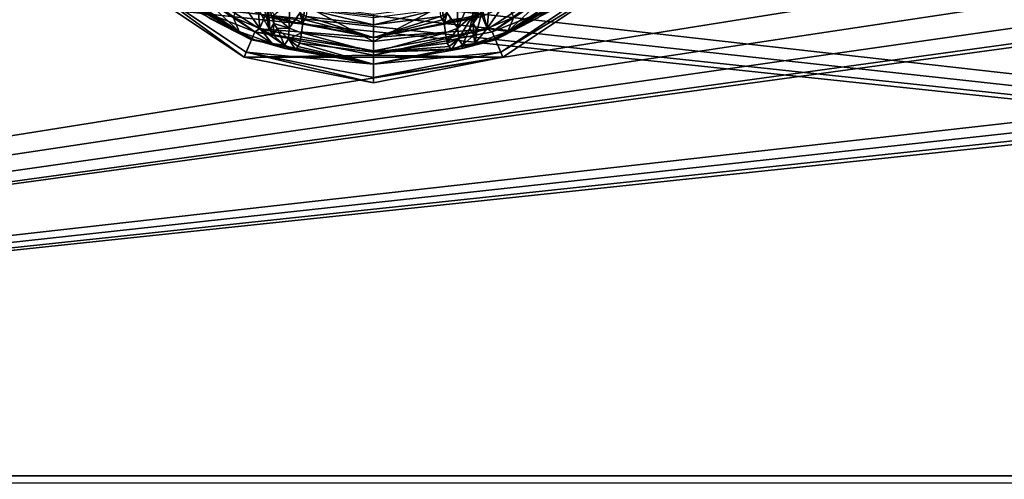
# Model space of a CAD drawing. Units: millimetres. Extents: x -250 to 250, y -335 to 320.
# Drawn here: x -88 to -16, y 163 to 197 of the extents above; entities that cross this region are included whole.
import ezdxf

# ---------------------------------------------------------------- set-up
doc = ezdxf.new("R2010")
doc.units = ezdxf.units.MM
doc.header["$LTSCALE"] = 52.148148
for name, color, linetype in [('107', 7, 'CONTINUOUS'), ('162', 7, 'CONTINUOUS'), ('714', 7, 'CONTINUOUS'), ('715', 7, 'CONTINUOUS'), ('716', 7, 'CONTINUOUS'), ('718', 7, 'CONTINUOUS'), ('727', 7, 'CONTINUOUS'), ('729', 7, 'CONTINUOUS'), ('730', 7, 'CONTINUOUS'), ('736', 7, 'CONTINUOUS'), ('737', 7, 'CONTINUOUS'), ('738', 7, 'CONTINUOUS'), ('744', 7, 'CONTINUOUS'), ('745', 7, 'CONTINUOUS'), ('746', 7, 'CONTINUOUS'), ('747', 7, 'CONTINUOUS'), ('756', 7, 'CONTINUOUS'), ('758', 7, 'CONTINUOUS'), ('765', 7, 'CONTINUOUS'), ('772', 7, 'CONTINUOUS'), ('773', 7, 'CONTINUOUS'), ('795', 7, 'CONTINUOUS'), ('804', 7, 'CONTINUOUS'), ('805', 7, 'CONTINUOUS'), ('809', 7, 'CONTINUOUS')]:
    doc.layers.add(name, color=color, linetype=linetype)

msp = doc.modelspace()

# ---------------------------------------------------------------- linework, layer by layer
at = {"layer": '107', "color": 253, "linetype": 'Continuous', "true_color": 0xa2afbf}
for points in [[(-245, 163, 269.5), (245, 163, 269.5), (-245, 269.5, 269.5), (-245, 163, 269.5)], [(-245, 269.5, 269.5), (245, 163, 269.5), (245, 269.5, 269.5), (-245, 269.5, 269.5)]]:
    msp.add_3dface(points, dxfattribs=at)
at = {"layer": '162', "color": 253, "linetype": 'Continuous', "true_color": 0xa2afbf}
for points in [[(-134.7, 108, -316.5), (-229, 269.5, -316.5), (59.1, -26.107, -316.5), (-134.7, 108, -316.5)], [(-229, 269.5, -316.5), (229, 269.5, -316.5), (59.393, -26.4, -316.5), (-229, 269.5, -316.5)], [(59.1, -26.107, -316.5), (-229, 269.5, -316.5), (59.393, -26.4, -316.5), (59.1, -26.107, -316.5)]]:
    msp.add_3dface(points, dxfattribs=at)
at = {"layer": '714', "color": 7, "linetype": 'Continuous', "true_color": 0xe0f2ff}
for points in [[(-70.608, 195.713, 276), (-79.324, 199.176, 276), (-77.909, 200.591, 276), (-70.608, 195.713, 276)], [(-46.091, 200.591, 276), (-44.676, 199.176, 276), (-53.392, 195.713, 276), (-46.091, 200.591, 276)], [(-71.374, 193.864, 276), (-79.324, 199.176, 276), (-70.608, 195.713, 276), (-71.374, 193.864, 276)], [(-44.676, 199.176, 276), (-52.626, 193.864, 276), (-53.392, 195.713, 276), (-44.676, 199.176, 276)], [(-62, 194.001, 276), (-71.374, 193.864, 276), (-70.608, 195.713, 276), (-62, 194.001, 276)], [(-53.392, 195.713, 276), (-52.626, 193.864, 276), (-62, 194.001, 276), (-53.392, 195.713, 276)], [(-52.626, 193.864, 276), (-71.374, 193.864, 276), (-62, 194.001, 276), (-52.626, 193.864, 276)], [(-62, 192, 276), (-71.374, 193.864, 276), (-52.626, 193.864, 276), (-62, 192, 276)]]:
    msp.add_3dface(points, dxfattribs=at)
at = {"layer": '715', "color": 7, "linetype": 'Continuous', "true_color": 0xe0f2ff}
for points in [[(-70.851, 195.128, 287), (-78.357, 200.143, 287), (-79.052, 199.448, 287), (-70.851, 195.128, 287)], [(-45.643, 200.143, 287), (-53.149, 195.128, 287), (-44.948, 199.448, 287), (-45.643, 200.143, 287)], [(-71.227, 194.219, 287), (-70.851, 195.128, 287), (-79.052, 199.448, 287), (-71.227, 194.219, 287)], [(-44.948, 199.448, 287), (-53.149, 195.128, 287), (-52.773, 194.219, 287), (-44.948, 199.448, 287)], [(-62, 193.367, 287), (-70.851, 195.128, 287), (-71.227, 194.219, 287), (-62, 193.367, 287)], [(-53.149, 195.128, 287), (-62, 193.367, 287), (-52.773, 194.219, 287), (-53.149, 195.128, 287)], [(-62, 192.384, 287), (-62, 193.367, 287), (-71.227, 194.219, 287), (-62, 192.384, 287)], [(-52.773, 194.219, 287), (-62, 193.367, 287), (-62, 192.384, 287), (-52.773, 194.219, 287)]]:
    msp.add_3dface(points, dxfattribs=at)
at = {"layer": '716', "color": 7, "linetype": 'Continuous', "true_color": 0xe0f2ff}
for points in [[(-78.357, 200.143, 287), (-70.851, 195.128, 287), (-77.97, 199.77, 287.105), (-78.357, 200.143, 287)], [(-53.149, 195.128, 287), (-45.643, 200.143, 287), (-48.115, 198.011, 287.289), (-53.149, 195.128, 287)], [(-77.97, 199.77, 287.105), (-70.851, 195.128, 287), (-75.887, 198.012, 287.289), (-77.97, 199.77, 287.105)], [(-75.887, 198.012, 287.289), (-70.851, 195.128, 287), (-73.915, 196.706, 287.826), (-75.887, 198.012, 287.289)], [(-50.081, 196.708, 287.824), (-53.149, 195.128, 287), (-48.115, 198.011, 287.289), (-50.081, 196.708, 287.824)], [(-73.915, 196.706, 287.826), (-70.851, 195.128, 287), (-70.602, 195.131, 289.795), (-73.915, 196.706, 287.826)], [(-53.384, 195.137, 289.782), (-53.149, 195.128, 287), (-50.081, 196.708, 287.824), (-53.384, 195.137, 289.782)], [(-70.851, 195.128, 287), (-62, 193.367, 287), (-70.602, 195.131, 289.795), (-70.851, 195.128, 287)], [(-70.602, 195.131, 289.795), (-62, 193.367, 287), (-68.43, 194.485, 292.65), (-70.602, 195.131, 289.795)], [(-62, 193.367, 287), (-53.149, 195.128, 287), (-55.565, 194.486, 292.641), (-62, 193.367, 287)], [(-55.565, 194.486, 292.641), (-53.149, 195.128, 287), (-53.384, 195.137, 289.782), (-55.565, 194.486, 292.641)], [(-62, 193.367, 287), (-67.643, 194.389, 295.948), (-68.43, 194.485, 292.65), (-62, 193.367, 287)], [(-67.643, 194.389, 295.948), (-62, 193.367, 287), (-67.497, 194.631, 303.696), (-67.643, 194.389, 295.948)], [(-67.497, 194.631, 303.696), (-62, 193.367, 287), (-67.35, 194.875, 311.489), (-67.497, 194.631, 303.696)], [(-67.35, 194.875, 311.489), (-62, 193.367, 287), (-62, 194.221, 311.445), (-67.35, 194.875, 311.489)], [(-56.65, 194.875, 311.489), (-62, 194.221, 311.445), (-56.503, 194.631, 303.696), (-56.65, 194.875, 311.489)], [(-56.357, 194.389, 295.948), (-56.503, 194.631, 303.696), (-62, 194.221, 311.445), (-56.357, 194.389, 295.948)], [(-62, 194.221, 311.445), (-62, 193.367, 287), (-55.565, 194.486, 292.641), (-62, 194.221, 311.445)], [(-56.357, 194.389, 295.948), (-62, 194.221, 311.445), (-55.565, 194.486, 292.641), (-56.357, 194.389, 295.948)]]:
    msp.add_3dface(points, dxfattribs=at)
at = {"layer": '718', "color": 7, "linetype": 'Continuous', "true_color": 0xe0f2ff}
for points in [[(-79.052, 199.448, 287), (-79.324, 199.176, 276), (-71.374, 193.864, 276), (-79.052, 199.448, 287)], [(-71.227, 194.219, 287), (-79.052, 199.448, 287), (-71.374, 193.864, 276), (-71.227, 194.219, 287)], [(-44.948, 199.448, 287), (-52.773, 194.219, 287), (-44.676, 199.176, 276), (-44.948, 199.448, 287)], [(-52.773, 194.219, 287), (-52.626, 193.864, 276), (-44.676, 199.176, 276), (-52.773, 194.219, 287)], [(-71.227, 194.219, 287), (-71.374, 193.864, 276), (-62, 192, 276), (-71.227, 194.219, 287)], [(-62, 192.384, 287), (-71.227, 194.219, 287), (-62, 192, 276), (-62, 192.384, 287)], [(-52.773, 194.219, 287), (-62, 192.384, 287), (-52.626, 193.864, 276), (-52.773, 194.219, 287)], [(-62, 192.384, 287), (-62, 192, 276), (-52.626, 193.864, 276), (-62, 192.384, 287)]]:
    msp.add_3dface(points, dxfattribs=at)
at = {"layer": '727', "color": 7, "linetype": 'Continuous', "true_color": 0xe0f2ff}
for points in [[(-67.217, 195.641, 314.239), (-62, 194.997, 314.194), (-66.953, 197.608, 316.33), (-67.217, 195.641, 314.239)], [(-62, 194.997, 314.194), (-62, 196.957, 316.272), (-66.953, 197.608, 316.33), (-62, 194.997, 314.194)], [(-62, 196.957, 316.272), (-62, 194.997, 314.194), (-57.047, 197.608, 316.33), (-62, 196.957, 316.272)], [(-57.047, 197.608, 316.33), (-62, 194.997, 314.194), (-56.784, 195.641, 314.239), (-57.047, 197.608, 316.33)], [(-67.35, 194.875, 311.489), (-62, 194.221, 311.445), (-67.217, 195.641, 314.239), (-67.35, 194.875, 311.489)], [(-62, 194.221, 311.445), (-62, 194.997, 314.194), (-67.217, 195.641, 314.239), (-62, 194.221, 311.445)], [(-62, 194.221, 311.445), (-56.65, 194.875, 311.489), (-56.784, 195.641, 314.239), (-62, 194.221, 311.445)], [(-62, 194.997, 314.194), (-62, 194.221, 311.445), (-56.784, 195.641, 314.239), (-62, 194.997, 314.194)]]:
    msp.add_3dface(points, dxfattribs=at)
at = {"layer": '729', "color": 7, "linetype": 'Continuous', "true_color": 0xe0f2ff}
for points in [[(-69.766, 197.539, 303.644), (-69.901, 197.294, 295.896), (-69.516, 195.826, 295.935), (-69.766, 197.539, 303.644)], [(-69.63, 197.785, 311.437), (-69.766, 197.539, 303.644), (-69.516, 195.826, 295.935), (-69.63, 197.785, 311.437)], [(-69.63, 197.785, 311.437), (-69.516, 195.826, 295.935), (-69.236, 196.302, 311.477), (-69.63, 197.785, 311.437)], [(-69.516, 195.826, 295.935), (-69.27, 195.455, 295.942), (-69.236, 196.302, 311.477), (-69.516, 195.826, 295.935)], [(-69.27, 195.455, 295.942), (-68.991, 195.937, 311.484), (-69.236, 196.302, 311.477), (-69.27, 195.455, 295.942)], [(-69.27, 195.455, 295.942), (-68.46, 194.732, 295.951), (-68.991, 195.937, 311.484), (-69.27, 195.455, 295.942)], [(-68.46, 194.732, 295.951), (-68.158, 195.206, 311.493), (-68.991, 195.937, 311.484), (-68.46, 194.732, 295.951)], [(-68.46, 194.732, 295.951), (-67.643, 194.389, 295.948), (-68.158, 195.206, 311.493), (-68.46, 194.732, 295.951)], [(-67.643, 194.389, 295.948), (-67.497, 194.631, 303.696), (-68.158, 195.206, 311.493), (-67.643, 194.389, 295.948)], [(-67.497, 194.631, 303.696), (-67.35, 194.875, 311.489), (-68.158, 195.206, 311.493), (-67.497, 194.631, 303.696)]]:
    msp.add_3dface(points, dxfattribs=at)
at = {"layer": '730', "color": 7, "linetype": 'Continuous', "true_color": 0xe0f2ff}
for points in [[(-68.113, 195.963, 314.109), (-68.079, 197.848, 316.038), (-69.2, 196.909, 313.573), (-68.113, 195.963, 314.109)], [(-68.113, 195.963, 314.109), (-66.953, 197.608, 316.33), (-68.079, 197.848, 316.038), (-68.113, 195.963, 314.109)], [(-69.63, 197.785, 311.437), (-69.236, 196.302, 311.477), (-69.2, 196.909, 313.573), (-69.63, 197.785, 311.437)], [(-67.217, 195.641, 314.239), (-66.953, 197.608, 316.33), (-68.113, 195.963, 314.109), (-67.217, 195.641, 314.239)], [(-69.236, 196.302, 311.477), (-68.113, 195.963, 314.109), (-69.2, 196.909, 313.573), (-69.236, 196.302, 311.477)], [(-68.991, 195.937, 311.484), (-68.113, 195.963, 314.109), (-69.236, 196.302, 311.477), (-68.991, 195.937, 311.484)], [(-68.158, 195.206, 311.493), (-68.113, 195.963, 314.109), (-68.991, 195.937, 311.484), (-68.158, 195.206, 311.493)], [(-68.158, 195.206, 311.493), (-67.217, 195.641, 314.239), (-68.113, 195.963, 314.109), (-68.158, 195.206, 311.493)], [(-67.35, 194.875, 311.489), (-67.217, 195.641, 314.239), (-68.158, 195.206, 311.493), (-67.35, 194.875, 311.489)]]:
    msp.add_3dface(points, dxfattribs=at)
at = {"layer": '736', "color": 7, "linetype": 'Continuous', "true_color": 0xe0f2ff}
for points in [[(-74.858, 197.539, 288.512), (-71.748, 195.732, 289.778), (-74.642, 198.471, 289.694), (-74.858, 197.539, 288.512)], [(-74.642, 198.471, 289.694), (-71.748, 195.732, 289.778), (-72.167, 196.775, 290.802), (-74.642, 198.471, 289.694)], [(-71.622, 197.913, 291.793), (-72.167, 196.775, 290.802), (-70.24, 195.954, 293.044), (-71.622, 197.913, 291.793)], [(-70.36, 197.363, 293.696), (-71.622, 197.913, 291.793), (-70.24, 195.954, 293.044), (-70.36, 197.363, 293.696)], [(-74.858, 197.539, 288.512), (-73.915, 196.706, 287.826), (-71.748, 195.732, 289.778), (-74.858, 197.539, 288.512)], [(-69.901, 197.294, 295.896), (-70.36, 197.363, 293.696), (-69.516, 195.826, 295.935), (-69.901, 197.294, 295.896)], [(-70.36, 197.363, 293.696), (-70.24, 195.954, 293.044), (-69.516, 195.826, 295.935), (-70.36, 197.363, 293.696)], [(-73.915, 196.706, 287.826), (-70.602, 195.131, 289.795), (-71.748, 195.732, 289.778), (-73.915, 196.706, 287.826)], [(-71.748, 195.732, 289.778), (-69.342, 194.865, 292.478), (-72.167, 196.775, 290.802), (-71.748, 195.732, 289.778)], [(-72.167, 196.775, 290.802), (-69.342, 194.865, 292.478), (-70.24, 195.954, 293.044), (-72.167, 196.775, 290.802)], [(-71.748, 195.732, 289.778), (-70.602, 195.131, 289.795), (-69.342, 194.865, 292.478), (-71.748, 195.732, 289.778)], [(-69.342, 194.865, 292.478), (-68.46, 194.732, 295.951), (-70.24, 195.954, 293.044), (-69.342, 194.865, 292.478)], [(-70.24, 195.954, 293.044), (-68.46, 194.732, 295.951), (-69.27, 195.455, 295.942), (-70.24, 195.954, 293.044)], [(-69.516, 195.826, 295.935), (-70.24, 195.954, 293.044), (-69.27, 195.455, 295.942), (-69.516, 195.826, 295.935)], [(-70.602, 195.131, 289.795), (-68.43, 194.485, 292.65), (-69.342, 194.865, 292.478), (-70.602, 195.131, 289.795)], [(-68.43, 194.485, 292.65), (-67.643, 194.389, 295.948), (-69.342, 194.865, 292.478), (-68.43, 194.485, 292.65)], [(-69.342, 194.865, 292.478), (-67.643, 194.389, 295.948), (-68.46, 194.732, 295.951), (-69.342, 194.865, 292.478)]]:
    msp.add_3dface(points, dxfattribs=at)
at = {"layer": '737', "color": 7, "linetype": 'Continuous', "true_color": 0xe0f2ff}
for points in [[(-54.234, 197.539, 303.644), (-54.37, 197.785, 311.437), (-54.764, 196.302, 311.477), (-54.234, 197.539, 303.644)], [(-54.099, 197.294, 295.895), (-54.234, 197.539, 303.644), (-54.764, 196.302, 311.477), (-54.099, 197.294, 295.895)], [(-54.099, 197.294, 295.895), (-54.764, 196.302, 311.477), (-54.484, 195.826, 295.935), (-54.099, 197.294, 295.895)], [(-55.009, 195.937, 311.484), (-55.842, 195.206, 311.493), (-55.54, 194.732, 295.951), (-55.009, 195.937, 311.484)], [(-55.009, 195.937, 311.484), (-55.54, 194.732, 295.951), (-54.73, 195.455, 295.942), (-55.009, 195.937, 311.484)], [(-54.764, 196.302, 311.477), (-55.009, 195.937, 311.484), (-54.73, 195.455, 295.942), (-54.764, 196.302, 311.477)], [(-54.764, 196.302, 311.477), (-54.73, 195.455, 295.942), (-54.484, 195.826, 295.935), (-54.764, 196.302, 311.477)], [(-56.65, 194.875, 311.489), (-56.503, 194.631, 303.696), (-55.842, 195.206, 311.493), (-56.65, 194.875, 311.489)], [(-56.503, 194.631, 303.696), (-56.357, 194.389, 295.948), (-55.842, 195.206, 311.493), (-56.503, 194.631, 303.696)], [(-55.842, 195.206, 311.493), (-56.357, 194.389, 295.948), (-55.54, 194.732, 295.951), (-55.842, 195.206, 311.493)]]:
    msp.add_3dface(points, dxfattribs=at)
at = {"layer": '738', "color": 7, "linetype": 'Continuous', "true_color": 0xe0f2ff}
for points in [[(-52.37, 197.917, 291.785), (-53.637, 197.364, 293.69), (-53.76, 195.954, 293.044), (-52.37, 197.917, 291.785)], [(-52.37, 197.917, 291.785), (-53.76, 195.954, 293.044), (-51.833, 196.775, 290.802), (-52.37, 197.917, 291.785)], [(-52.252, 195.732, 289.778), (-49.142, 197.54, 288.512), (-49.358, 198.471, 289.694), (-52.252, 195.732, 289.778)], [(-51.833, 196.775, 290.802), (-52.252, 195.732, 289.778), (-49.358, 198.471, 289.694), (-51.833, 196.775, 290.802)], [(-54.099, 197.294, 295.895), (-54.484, 195.826, 295.935), (-53.76, 195.954, 293.044), (-54.099, 197.294, 295.895)], [(-53.637, 197.364, 293.69), (-54.099, 197.294, 295.895), (-53.76, 195.954, 293.044), (-53.637, 197.364, 293.69)], [(-52.252, 195.732, 289.778), (-50.081, 196.708, 287.824), (-49.142, 197.54, 288.512), (-52.252, 195.732, 289.778)], [(-53.76, 195.954, 293.044), (-52.252, 195.732, 289.778), (-51.833, 196.775, 290.802), (-53.76, 195.954, 293.044)], [(-53.384, 195.137, 289.782), (-50.081, 196.708, 287.824), (-52.252, 195.732, 289.778), (-53.384, 195.137, 289.782)], [(-54.73, 195.455, 295.942), (-54.658, 194.865, 292.478), (-54.484, 195.826, 295.935), (-54.73, 195.455, 295.942)], [(-54.658, 194.865, 292.478), (-52.252, 195.732, 289.778), (-53.76, 195.954, 293.044), (-54.658, 194.865, 292.478)], [(-54.484, 195.826, 295.935), (-54.658, 194.865, 292.478), (-53.76, 195.954, 293.044), (-54.484, 195.826, 295.935)], [(-54.658, 194.865, 292.478), (-53.384, 195.137, 289.782), (-52.252, 195.732, 289.778), (-54.658, 194.865, 292.478)], [(-55.565, 194.486, 292.641), (-53.384, 195.137, 289.782), (-54.658, 194.865, 292.478), (-55.565, 194.486, 292.641)], [(-55.54, 194.732, 295.951), (-54.658, 194.865, 292.478), (-54.73, 195.455, 295.942), (-55.54, 194.732, 295.951)], [(-56.357, 194.389, 295.948), (-55.565, 194.486, 292.641), (-55.54, 194.732, 295.951), (-56.357, 194.389, 295.948)], [(-55.54, 194.732, 295.951), (-55.565, 194.486, 292.641), (-54.658, 194.865, 292.478), (-55.54, 194.732, 295.951)]]:
    msp.add_3dface(points, dxfattribs=at)
at = {"layer": '744', "color": 7, "linetype": 'Continuous', "true_color": 0xe0f2ff}
for points in [[(-55.921, 197.848, 316.038), (-57.047, 197.608, 316.33), (-55.887, 195.963, 314.109), (-55.921, 197.848, 316.038)], [(-55.921, 197.848, 316.038), (-55.887, 195.963, 314.109), (-54.827, 198.427, 315.125), (-55.921, 197.848, 316.038)], [(-54.827, 198.427, 315.125), (-55.887, 195.963, 314.109), (-54.8, 196.909, 313.573), (-54.827, 198.427, 315.125)], [(-54.394, 198.179, 312.812), (-54.8, 196.909, 313.573), (-54.764, 196.302, 311.477), (-54.394, 198.179, 312.812)], [(-54.37, 197.785, 311.437), (-54.394, 198.179, 312.812), (-54.764, 196.302, 311.477), (-54.37, 197.785, 311.437)], [(-57.047, 197.608, 316.33), (-56.784, 195.641, 314.239), (-55.887, 195.963, 314.109), (-57.047, 197.608, 316.33)], [(-55.887, 195.963, 314.109), (-55.842, 195.206, 311.493), (-54.8, 196.909, 313.573), (-55.887, 195.963, 314.109)], [(-54.8, 196.909, 313.573), (-55.842, 195.206, 311.493), (-55.009, 195.937, 311.484), (-54.8, 196.909, 313.573)], [(-54.764, 196.302, 311.477), (-54.8, 196.909, 313.573), (-55.009, 195.937, 311.484), (-54.764, 196.302, 311.477)], [(-56.784, 195.641, 314.239), (-56.65, 194.875, 311.489), (-55.887, 195.963, 314.109), (-56.784, 195.641, 314.239)], [(-55.887, 195.963, 314.109), (-56.65, 194.875, 311.489), (-55.842, 195.206, 311.493), (-55.887, 195.963, 314.109)]]:
    msp.add_3dface(points, dxfattribs=at)
at = {"layer": '745', "color": 7, "linetype": 'Continuous', "true_color": 0xe0f2ff}
for points in [[(-70.258, 195.91, 285), (-77.329, 200.464, 285), (-69.884, 196.82, 285), (-70.258, 195.91, 285)], [(-46.671, 200.464, 285), (-53.744, 195.909, 285), (-54.118, 196.819, 285), (-46.671, 200.464, 285)], [(-62.002, 195.299, 285), (-70.258, 195.91, 285), (-69.884, 196.82, 285), (-62.002, 195.299, 285)], [(-54.118, 196.819, 285), (-53.744, 195.909, 285), (-62.002, 195.299, 285), (-54.118, 196.819, 285)], [(-62.001, 194.316, 285), (-70.258, 195.91, 285), (-62.002, 195.299, 285), (-62.001, 194.316, 285)], [(-53.744, 195.909, 285), (-62.001, 194.316, 285), (-62.002, 195.299, 285), (-53.744, 195.909, 285)]]:
    msp.add_3dface(points, dxfattribs=at)
at = {"layer": '746', "color": 7, "linetype": 'Continuous', "true_color": 0xe0f2ff}
for points in [[(-67.874, 196.404, 292.571), (-69.884, 196.82, 285), (-69.886, 196.997, 289.696), (-67.874, 196.404, 292.571)], [(-62.002, 195.299, 285), (-69.884, 196.82, 285), (-67.874, 196.404, 292.571), (-62.002, 195.299, 285)], [(-67.148, 196.325, 295.878), (-62.002, 195.299, 285), (-67.874, 196.404, 292.571), (-67.148, 196.325, 295.878)], [(-67.148, 196.325, 295.878), (-67.01, 196.569, 303.626), (-62.002, 195.299, 285), (-67.148, 196.325, 295.878)], [(-66.87, 196.815, 311.42), (-62.002, 195.299, 285), (-67.01, 196.569, 303.626), (-66.87, 196.815, 311.42)], [(-62, 196.22, 311.375), (-62.002, 195.299, 285), (-66.87, 196.815, 311.42), (-62, 196.22, 311.375)], [(-54.118, 196.819, 285), (-62.002, 195.299, 285), (-56.122, 196.405, 292.562), (-54.118, 196.819, 285)], [(-56.99, 196.569, 303.626), (-62.002, 195.299, 285), (-57.13, 196.815, 311.42), (-56.99, 196.569, 303.626)], [(-57.13, 196.815, 311.42), (-62.002, 195.299, 285), (-62, 196.22, 311.375), (-57.13, 196.815, 311.42)], [(-56.852, 196.325, 295.878), (-62.002, 195.299, 285), (-56.99, 196.569, 303.626), (-56.852, 196.325, 295.878)], [(-56.122, 196.405, 292.562), (-62.002, 195.299, 285), (-56.852, 196.325, 295.878), (-56.122, 196.405, 292.562)], [(-54.101, 197.001, 289.684), (-54.118, 196.819, 285), (-56.122, 196.405, 292.562), (-54.101, 197.001, 289.684)]]:
    msp.add_3dface(points, dxfattribs=at)
at = {"layer": '747', "color": 7, "linetype": 'Continuous', "true_color": 0xe0f2ff}
for points in [[(-70.608, 195.713, 276), (-77.909, 200.591, 276), (-77.515, 200.278, 277.5), (-70.608, 195.713, 276)], [(-77.515, 200.278, 277.5), (-77.422, 200.371, 281.251), (-70.608, 195.713, 276), (-77.515, 200.278, 277.5)], [(-77.329, 200.464, 285), (-70.608, 195.713, 276), (-77.422, 200.371, 281.251), (-77.329, 200.464, 285)], [(-70.608, 195.713, 276), (-77.329, 200.464, 285), (-70.258, 195.91, 285), (-70.608, 195.713, 276)], [(-53.392, 195.713, 276), (-53.744, 195.909, 285), (-46.671, 200.464, 285), (-53.392, 195.713, 276)], [(-46.091, 200.591, 276), (-53.392, 195.713, 276), (-46.128, 200.628, 277.5), (-46.091, 200.591, 276)], [(-46.128, 200.628, 277.5), (-53.392, 195.713, 276), (-46.485, 200.278, 277.5), (-46.128, 200.628, 277.5)], [(-53.392, 195.713, 276), (-46.671, 200.464, 285), (-46.578, 200.371, 281.251), (-53.392, 195.713, 276)], [(-46.485, 200.278, 277.5), (-53.392, 195.713, 276), (-46.578, 200.371, 281.251), (-46.485, 200.278, 277.5)], [(-70.608, 195.713, 276), (-70.258, 195.91, 285), (-62.001, 194.316, 285), (-70.608, 195.713, 276)], [(-62, 194.001, 276), (-70.608, 195.713, 276), (-62.001, 194.316, 285), (-62, 194.001, 276)], [(-62, 194.001, 276), (-62.001, 194.316, 285), (-53.744, 195.909, 285), (-62, 194.001, 276)], [(-53.392, 195.713, 276), (-62, 194.001, 276), (-53.744, 195.909, 285), (-53.392, 195.713, 276)]]:
    msp.add_3dface(points, dxfattribs=at)
at = {"layer": '756', "color": 7, "linetype": 'Continuous', "true_color": 0xe0f2ff}
for points in [[(-62, 196.22, 311.375), (-66.87, 196.815, 311.42), (-66.809, 197.337, 313.261), (-62, 196.22, 311.375)], [(-62, 196.22, 311.375), (-66.809, 197.337, 313.261), (-62, 196.737, 313.208), (-62, 196.22, 311.375)], [(-57.13, 196.815, 311.42), (-62, 196.22, 311.375), (-57.191, 197.337, 313.261), (-57.13, 196.815, 311.42)], [(-62, 196.22, 311.375), (-62, 196.737, 313.208), (-57.191, 197.337, 313.261), (-62, 196.22, 311.375)]]:
    msp.add_3dface(points, dxfattribs=at)
at = {"layer": '758', "color": 7, "linetype": 'Continuous', "true_color": 0xe0f2ff}
for points in [[(-67.874, 196.404, 292.571), (-69.886, 196.997, 289.696), (-68.502, 196.723, 292.28), (-67.874, 196.404, 292.571)], [(-67.874, 196.404, 292.571), (-68.502, 196.723, 292.28), (-67.62, 196.599, 295.877), (-67.874, 196.404, 292.571)], [(-67.148, 196.325, 295.878), (-67.874, 196.404, 292.571), (-67.62, 196.599, 295.877), (-67.148, 196.325, 295.878)]]:
    msp.add_3dface(points, dxfattribs=at)
at = {"layer": '765', "color": 7, "linetype": 'Continuous', "true_color": 0xe0f2ff}
for points in [[(-67.148, 196.325, 295.878), (-67.62, 196.599, 295.877), (-67.343, 197.084, 311.419), (-67.148, 196.325, 295.878)], [(-66.87, 196.815, 311.42), (-67.01, 196.569, 303.626), (-67.343, 197.084, 311.419), (-66.87, 196.815, 311.42)], [(-67.01, 196.569, 303.626), (-67.148, 196.325, 295.878), (-67.343, 197.084, 311.419), (-67.01, 196.569, 303.626)]]:
    msp.add_3dface(points, dxfattribs=at)
at = {"layer": '772', "color": 7, "linetype": 'Continuous', "true_color": 0xe0f2ff}
for points in [[(-56.122, 196.405, 292.562), (-56.852, 196.325, 295.878), (-55.498, 196.723, 292.28), (-56.122, 196.405, 292.562)], [(-55.498, 196.723, 292.28), (-56.852, 196.325, 295.878), (-56.38, 196.6, 295.877), (-55.498, 196.723, 292.28)], [(-54.101, 197.001, 289.684), (-56.122, 196.405, 292.562), (-55.498, 196.723, 292.28), (-54.101, 197.001, 289.684)]]:
    msp.add_3dface(points, dxfattribs=at)
at = {"layer": '773', "color": 7, "linetype": 'Continuous', "true_color": 0xe0f2ff}
for points in [[(-56.99, 196.569, 303.626), (-57.13, 196.815, 311.42), (-56.657, 197.085, 311.419), (-56.99, 196.569, 303.626)], [(-56.852, 196.325, 295.878), (-56.99, 196.569, 303.626), (-56.657, 197.085, 311.419), (-56.852, 196.325, 295.878)], [(-56.852, 196.325, 295.878), (-56.657, 197.085, 311.419), (-56.38, 196.6, 295.877), (-56.852, 196.325, 295.878)]]:
    msp.add_3dface(points, dxfattribs=at)
at = {"layer": '795', "color": 7, "linetype": 'Continuous', "true_color": 0xe0f2ff}
for points in [[(-71.376, 193.865, 287), (-79.324, 199.176, 287), (-71.376, 193.865, 276), (-71.376, 193.865, 287)], [(-71.376, 193.865, 276), (-79.324, 199.176, 287), (-79.324, 199.176, 276), (-71.376, 193.865, 276)], [(-44.676, 199.176, 287), (-52.624, 193.865, 287), (-44.676, 199.176, 276), (-44.676, 199.176, 287)], [(-44.676, 199.176, 276), (-52.624, 193.865, 287), (-52.624, 193.865, 276), (-44.676, 199.176, 276)], [(-62, 192, 287), (-71.376, 193.865, 287), (-62, 192, 276), (-62, 192, 287)], [(-62, 192, 276), (-71.376, 193.865, 287), (-71.376, 193.865, 276), (-62, 192, 276)], [(-52.624, 193.865, 287), (-62, 192, 287), (-52.624, 193.865, 276), (-52.624, 193.865, 287)], [(-52.624, 193.865, 276), (-62, 192, 287), (-62, 192, 276), (-52.624, 193.865, 276)]]:
    msp.add_3dface(points, dxfattribs=at)
at = {"layer": '804', "color": 244, "linetype": 'Continuous', "true_color": 0xa71325}
for points in [[(-227, 216.5, 270.5), (-227.403, 215.001, 270.5), (243, 163.5, 270.5), (-227, 216.5, 270.5)], [(-1.059, 196.87, 270.5), (-227, 216.5, 270.5), (243, 163.5, 270.5), (-1.059, 196.87, 270.5)], [(-227.403, 215.001, 270.5), (-228.5, 213.902, 270.5), (243, 163.5, 270.5), (-227.403, 215.001, 270.5)], [(-228.5, 213.902, 270.5), (-230, 213.501, 270.5), (243, 163.5, 270.5), (-228.5, 213.902, 270.5)], [(243, 163.5, 270.5), (-230, 213.501, 270.5), (-243, 163.5, 270.5), (243, 163.5, 270.5)]]:
    msp.add_3dface(points, dxfattribs=at)
at = {"layer": '805', "color": 7, "linetype": 'Continuous', "true_color": 0xe0f2ff}
for points in [[(-243, 163.5, 269.5), (227, 216.5, 269.5), (227.403, 215.001, 269.5), (-243, 163.5, 269.5)], [(227, 216.5, 269.5), (-243, 163.5, 269.5), (1.059, 196.87, 269.5), (227, 216.5, 269.5)], [(-243, 163.5, 269.5), (-227.403, 215.001, 269.5), (-78.5, 216.5, 269.5), (-243, 163.5, 269.5)], [(-243, 163.5, 269.5), (-65.75, 216.5, 269.5), (-65.246, 214.626, 269.5), (-243, 163.5, 269.5)], [(-65.75, 216.5, 269.5), (-243, 163.5, 269.5), (-74.752, 214.335, 269.5), (-65.75, 216.5, 269.5)], [(-243, 163.5, 269.5), (-78.5, 216.5, 269.5), (-78.165, 215.252, 269.5), (-243, 163.5, 269.5)], [(-243, 163.5, 269.5), (-60.125, 213.252, 269.5), (-50.165, 215.252, 269.5), (-243, 163.5, 269.5)], [(-243, 163.5, 269.5), (-50.165, 215.252, 269.5), (-49.248, 214.335, 269.5), (-243, 163.5, 269.5)], [(-243, 163.5, 269.5), (-78.165, 215.252, 269.5), (-77.248, 214.335, 269.5), (-243, 163.5, 269.5)], [(-243, 163.5, 269.5), (227.403, 215.001, 269.5), (228.5, 213.902, 269.5), (-243, 163.5, 269.5)], [(-243, 163.5, 269.5), (-65.246, 214.626, 269.5), (-63.875, 213.252, 269.5), (-243, 163.5, 269.5)], [(-243, 163.5, 269.5), (-49.248, 214.335, 269.5), (-48, 214, 269.5), (-243, 163.5, 269.5)], [(-243, 163.5, 269.5), (-77.248, 214.335, 269.5), (-76, 214, 269.5), (-243, 163.5, 269.5)], [(-243, 163.5, 269.5), (-76, 214, 269.5), (-74.752, 214.335, 269.5), (-243, 163.5, 269.5)], [(-243, 163.5, 269.5), (-48, 214, 269.5), (-4.75, 201.5, 269.5), (-243, 163.5, 269.5)], [(-243, 163.5, 269.5), (228.5, 213.902, 269.5), (230, 213.501, 269.5), (-243, 163.5, 269.5)], [(243, 163.5, 269.5), (-243, 163.5, 269.5), (230, 213.501, 269.5), (243, 163.5, 269.5)], [(-243, 163.5, 269.5), (-63.875, 213.252, 269.5), (-62, 212.751, 269.5), (-243, 163.5, 269.5)], [(-243, 163.5, 269.5), (-62, 212.751, 269.5), (-60.125, 213.252, 269.5), (-243, 163.5, 269.5)], [(-243, 163.5, 269.5), (-4.75, 201.5, 269.5), (-4.279, 199.44, 269.5), (-243, 163.5, 269.5)], [(-2.96, 197.785, 269.5), (-243, 163.5, 269.5), (-4.279, 199.44, 269.5), (-2.96, 197.785, 269.5)], [(-1.059, 196.87, 269.5), (-243, 163.5, 269.5), (-2.96, 197.785, 269.5), (-1.059, 196.87, 269.5)], [(1.059, 196.87, 269.5), (-243, 163.5, 269.5), (-1.059, 196.87, 269.5), (1.059, 196.87, 269.5)]]:
    msp.add_3dface(points, dxfattribs=at)
at = {"layer": '809', "color": 7, "linetype": 'Continuous', "true_color": 0xe0f2ff}
for points in [[(243, 163.5, 270.5), (-243, 163.5, 270.5), (243, 163.5, 269.5), (243, 163.5, 270.5)], [(-243, 163.5, 270.5), (-243, 163.5, 269.5), (243, 163.5, 269.5), (-243, 163.5, 270.5)]]:
    msp.add_3dface(points, dxfattribs=at)

doc.saveas('drawing.dxf')
